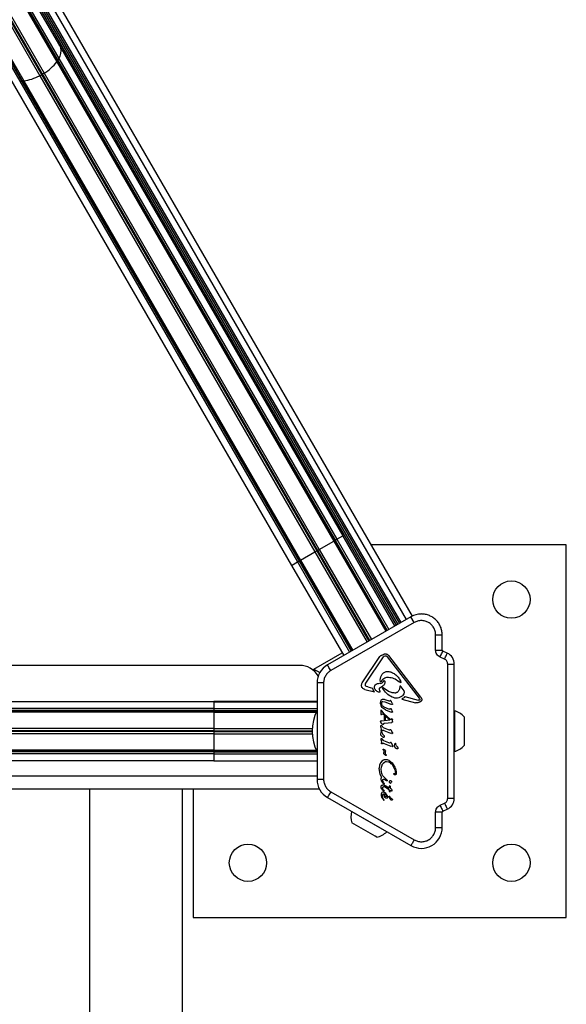
# Model space of a CAD drawing. Units: millimetres. Extents: x -3189 to 3231, y -3879 to 3590.
# Drawn here: x -230 to 20, y 140 to 589 of the extents above; entities that cross this region are included whole.
import ezdxf

# ---------------------------------------------------------------- set-up
doc = ezdxf.new("R2010")
doc.units = ezdxf.units.MM
doc.header["$LTSCALE"] = 1000
doc.layers.add('1 EQUIPMENT', color=7, linetype='Continuous', lineweight=18)

# ---------------------------------------------------------------- blocks, each defined once
blk = doc.blocks.new('EQ 18-1005')
at = {"layer": '1 EQUIPMENT', "color": 7, "linetype": 'Continuous', "lineweight": 25}
for p, q in [((-347.61, 831.05), (-50.74, 316.86)), ((-354.77, 826.92), (-57.91, 312.75)), ((-354.06, 827.33), (-57.2, 313.15)), ((-353.38, 827.72), (-56.52, 313.55)), ((-352.68, 828.13), (-55.82, 313.95)), ((-350.21, 829.55), (-53.35, 315.38)), ((-339.94, 799.67), (-210.85, 576.08)), ((-344.06, 797.29), (-212.64, 569.67)), ((-343.62, 797.54), (-212.42, 570.3)), ((-343.39, 797.68), (-212.26, 570.55)), ((-342.65, 798.1), (-211.65, 571.2)), ((-352.59, 792.37), (-220.38, 563.38)), ((-351.76, 792.84), (-219.62, 563.96)), ((-351.43, 793.04), (-219.28, 564.15)), ((-350.6, 793.51), (-218.39, 564.52)), ((-360.54, 787.78), (-229.54, 560.87)), ((-359.81, 788.2), (-228.67, 561.07)), ((-359.57, 788.34), (-228.37, 561.09)), ((-359.13, 788.59), (-227.72, 560.97)), ((-210.85, 576.08), (-82.34, 353.49)), ((-212.42, 570.3), (-86.02, 351.37)), ((-212.26, 570.55), (-85.79, 351.5)), ((-211.65, 571.2), (-85.05, 351.93)), ((-212.64, 569.67), (-86.46, 351.11)), ((-234.16, 562.62), (-105.65, 340.03)), ((-220.38, 563.38), (-94.99, 346.19)), ((-219.62, 563.96), (-94.16, 346.67)), ((-219.28, 564.15), (-93.83, 346.86)), ((-218.39, 564.52), (-93, 347.34)), ((-229.54, 560.87), (-102.94, 341.6)), ((-228.67, 561.07), (-102.2, 342.02)), ((-228.37, 561.09), (-101.97, 342.16)), ((-227.72, 560.97), (-101.53, 342.41)), ((-93, 347.34), (-86.46, 351.11)), ((-86.46, 351.11), (-86.02, 351.37)), ((-86.46, 351.11), (-62.71, 309.98)), ((-86.02, 351.37), (-85.79, 351.5)), ((-86.02, 351.37), (-62.27, 310.23)), ((-85.79, 351.5), (-85.05, 351.93)), ((-85.79, 351.5), (-62.03, 310.37)), ((-85.05, 351.93), (-82.34, 353.49)), ((-85.05, 351.93), (-61.3, 310.79)), ((-58.59, 312.36), (-82.34, 353.49)), ((-82.34, 353.49), (-82.34, 353.49)), ((-82.34, 353.49), (-58.59, 312.35)), ((-101.53, 342.41), (-94.99, 346.19)), ((-94.99, 346.19), (-94.16, 346.67)), ((-94.99, 346.19), (-71.24, 305.05)), ((-94.16, 346.67), (-93.83, 346.86)), ((-94.16, 346.67), (-70.41, 305.53)), ((-93.83, 346.86), (-93, 347.34)), ((-93.83, 346.86), (-70.08, 305.72)), ((-93, 347.34), (-69.25, 306.2)), ((19.55, 349.46), (-69.56, 349.46)), ((19.55, 179.39), (19.55, 349.46)), ((-105.65, 340.03), (-102.94, 341.6)), ((-102.94, 341.6), (-102.2, 342.02)), ((-102.94, 341.6), (-79.19, 300.46)), ((-102.2, 342.02), (-101.97, 342.16)), ((-102.2, 342.02), (-78.45, 300.89)), ((-101.97, 342.16), (-101.53, 342.41)), ((-101.97, 342.16), (-78.22, 301.02)), ((-101.53, 342.41), (-77.78, 301.27)), ((-105.65, 340.03), (-81.9, 298.89)), ((-105.65, 340.03), (-105.65, 340.03)), ((-105.65, 340.03), (-81.9, 298.9)), ((-51.25, 316.59), (-89.3, 294.63)), ((-49.75, 313.99), (-51.25, 316.59)), ((-49.75, 313.99), (-87.8, 292.03)), ((-39.99, 301.42), (-39.99, 308.36)), ((-36.99, 301.42), (-36.99, 308.36)), ((-34.67, 300.02), (-36.7, 300.97)), ((-95.51, 292.75), (-82.64, 300.18)), ((-73.42, 286.41), (-65.38, 298.41)), ((-71.8, 286.31), (-63.76, 298.3)), ((-63.42, 298.65), (-63.03, 298.82)), ((-47.42, 279.44), (-61.99, 298.36)), ((-46.75, 279.96), (-61.32, 298.88)), ((-35.94, 297.3), (-37.97, 298.25)), ((-102.01, 294.44), (-696.25, 294.44)), ((-95.51, 292.75), (-92.77, 291.16)), ((-95.51, 292.04), (-95.51, 292.75)), ((-34.49, 233.83), (-34.49, 295.03)), ((-31.49, 233.83), (-31.49, 295.03)), ((-65.24, 287.68), (-65.24, 287.78)), ((-65.16, 287.13), (-65.24, 287.68)), ((-61.79, 289.08), (-61.54, 289.07)), ((-94.05, 286.4), (-94.05, 242.46)), ((-91.05, 286.4), (-91.05, 242.46)), ((-72.31, 283.48), (-67.82, 282.3)), ((-72.02, 285.52), (-72.02, 285.59)), ((-70.92, 284.6), (-71.61, 284.86)), ((-70.92, 284.6), (-68.71, 284.02)), ((-68.51, 283.28), (-68.71, 284.02)), ((-67.82, 282.3), (-68.51, 283.28)), ((-65.59, 283.59), (-65.6, 283.64)), ((-65.47, 282.8), (-65.59, 283.59)), ((-65.16, 284.42), (-64.06, 285.12)), ((-64.86, 286.94), (-64.87, 286.94)), ((-63.88, 286.89), (-63.66, 287.35)), ((-63.85, 284.32), (-61.54, 282.68)), ((-63.1, 286.8), (-63.11, 286.78)), ((-56.13, 286.58), (-56.82, 287.11)), ((-56.36, 284.85), (-56.38, 284.33)), ((-56.02, 287.35), (-55.86, 286.78)), ((-55.86, 286.78), (-55.85, 286.73)), ((-54.73, 283.43), (-55.72, 284.72)), ((-54.35, 282.89), (-54.73, 283.43)), ((-65.47, 282.8), (-65.4, 282.47)), ((-65.4, 282.47), (-65.4, 282.43)), ((-65.07, 277.42), (-64.75, 278.64)), ((-63.12, 278.9), (-61.38, 278.19)), ((-60.6, 278.43), (-60.81, 278.18)), ((-55.43, 279.06), (-49.11, 277.41)), ((-54.26, 282.49), (-54.26, 282.54)), ((-54.1, 280.2), (-47.98, 278.59)), ((-47.4, 278.56), (-47.98, 278.59)), ((-47.42, 279.44), (-47.16, 278.92)), ((-47.16, 278.92), (-47.15, 278.84)), ((-46.32, 279.06), (-46.3, 278.86)), ((-141.03, 274.76), (-403.04, 274.76)), ((-141.03, 277.88), (-399.21, 277.88)), ((-94.05, 277.89), (-141.03, 277.89)), ((-141.03, 277.89), (-141.03, 277.88)), ((-141.03, 277.88), (-141.03, 274.76)), ((-141.03, 277.88), (-94.05, 277.88)), ((-141.03, 274.76), (-141.03, 273.91)), ((-141.03, 274.76), (-94.05, 274.76)), ((-65.08, 277.25), (-65.07, 277.42)), ((-64.53, 273.66), (-64.83, 274.01)), ((-64.83, 274.01), (-64.83, 274.01)), ((-64.32, 275.29), (-64.75, 275.98)), ((-64.58, 277.17), (-64.54, 277.59)), ((-64.04, 277.99), (-63.07, 277.8)), ((-63.58, 275.47), (-61.12, 274.42)), ((-63.07, 277.8), (-60.45, 276.74)), ((-62.84, 274.22), (-60.23, 273.17)), ((-61.01, 278.11), (-61.38, 278.19)), ((-60.79, 274.47), (-60.66, 274.64)), ((-59.88, 276.55), (-60.45, 276.74)), ((-60.36, 278.37), (-60.21, 278.13)), ((-60.31, 274.69), (-60.16, 274.47)), ((-59.75, 277.24), (-60.21, 278.13)), ((-59.73, 273.71), (-60.16, 274.47)), ((-59.75, 277.24), (-59.59, 276.92)), ((-59.59, 276.92), (-59.57, 276.78)), ((-48.26, 277.33), (-49.11, 277.41)), ((-141.03, 273.13), (-403.86, 273.13)), ((-141.03, 273.63), (-403.43, 273.63)), ((-141.03, 273.91), (-403.29, 273.91)), ((-141.03, 273.91), (-141.03, 273.63)), ((-141.03, 273.91), (-94.05, 273.91)), ((-141.03, 273.63), (-141.03, 273.13)), ((-141.03, 273.63), (-94.17, 273.63)), ((-141.03, 273.13), (-141.03, 265.58)), ((-141.03, 273.13), (-94.4, 273.13)), ((-64.98, 273.88), (-64.98, 272.27)), ((-64.98, 273.88), (-64.98, 273.88)), ((-64.98, 272.27), (-64.98, 272.27)), ((-64.98, 272.27), (-64.95, 272.11)), ((-64.95, 272.11), (-64.95, 272.11)), ((-64.88, 272.02), (-64.77, 271.97)), ((-64.71, 271.98), (-64.6, 272.02)), ((-64.61, 269.17), (-60.92, 269.59)), ((-64.6, 272.02), (-64.02, 272.33)), ((-63.45, 272.4), (-64.53, 273.66)), ((-64.02, 272.33), (-61.26, 269.83)), ((-63.45, 272.4), (-60.75, 269.91)), ((-63.32, 269.61), (-63.32, 271.4)), ((-63.32, 271.4), (-62.85, 271.01)), ((-63.32, 269.61), (-62.85, 269.63)), ((-62.85, 269.63), (-62.85, 271.01)), ((-61.26, 269.83), (-60.75, 269.91)), ((-60.38, 269.71), (-60.92, 269.59)), ((-60.21, 269.79), (-60.38, 269.71)), ((-59.82, 273.05), (-60.23, 273.17)), ((-60.06, 269.96), (-60.21, 269.79)), ((-59.73, 273.71), (-59.59, 273.42)), ((-59.7, 269.87), (-59.66, 269.68)), ((-59.66, 268.85), (-59.66, 269.68)), ((-59.57, 273.29), (-59.6, 273.13)), ((-59.59, 273.42), (-59.57, 273.29)), ((-31.4, 273.73), (-31.4, 259.26)), ((-26.95, 270.93), (-26.95, 260.82)), ((-141.03, 265.58), (-405.44, 265.58)), ((-141.03, 265.58), (-141.03, 264.62)), ((-141.03, 265.58), (-96.18, 265.58)), ((-65.07, 268.72), (-65.07, 268.76)), ((-65.03, 266.79), (-65.03, 266.81)), ((-64.98, 266.23), (-65.03, 266.79)), ((-64.98, 266.23), (-64.86, 265.02)), ((-64.37, 267.7), (-64.86, 268.21)), ((-64.83, 264.8), (-64.86, 265.02)), ((-64.82, 269.11), (-64.61, 269.17)), ((-64.1, 266.32), (-64.42, 266.8)), ((-61.54, 265.05), (-63.73, 266.01)), ((-63.35, 268.08), (-59.99, 268.45)), ((-61.04, 264.91), (-61.54, 265.05)), ((-60.86, 264.99), (-60.66, 265.24)), ((-60.42, 265.19), (-60.26, 264.94)), ((-59.71, 263.89), (-60.26, 264.94)), ((-59.84, 268.48), (-59.99, 268.45)), ((-59.75, 268.51), (-59.84, 268.48)), ((-59.84, 268.48), (-59.84, 268.48)), ((-59.69, 268.56), (-59.69, 268.56)), ((-59.66, 268.79), (-59.67, 268.64)), ((-59.66, 268.85), (-59.66, 268.79)), ((-141.03, 263.28), (-405.44, 263.28)), ((-141.03, 264.62), (-405.32, 264.62)), ((-141.03, 264.24), (-405.32, 264.24)), ((-141.03, 264.62), (-141.03, 264.24)), ((-141.03, 264.62), (-96.21, 264.62)), ((-141.03, 264.24), (-141.03, 263.28)), ((-141.03, 264.24), (-96.21, 264.24)), ((-141.03, 263.28), (-141.03, 255.72)), ((-141.03, 263.28), (-96.18, 263.28)), ((-64.99, 262.9), (-64.97, 263.06)), ((-64.97, 263.06), (-64.8, 264.01)), ((-64.88, 260.82), (-64.88, 260.84)), ((-64.83, 260.26), (-64.88, 260.82)), ((-64.39, 262), (-64.85, 262.52)), ((-64.8, 264.01), (-64.74, 264.3)), ((-64.58, 264.67), (-64.29, 264.88)), ((-64.57, 264.28), (-64.52, 264.18)), ((-64.52, 264.18), (-64.49, 264.05)), ((-64.37, 263.65), (-64.49, 264.05)), ((-63.94, 260.35), (-64.26, 260.83)), ((-63.53, 264.78), (-60.5, 263.55)), ((-63.43, 261.95), (-63.43, 261.9)), ((-59.94, 263.36), (-60.5, 263.55)), ((-59.62, 263.59), (-59.62, 263.55)), ((-26.95, 260.82), (-26.95, 257.93)), ((-64.83, 260.26), (-64.71, 259.05)), ((-64.68, 258.83), (-64.71, 259.05)), ((-64.42, 258.7), (-64.13, 258.91)), ((-63.85, 255.96), (-63.89, 256.1)), ((-63.89, 256.1), (-63.89, 256.1)), ((-63.79, 255.83), (-63.85, 255.96)), ((-61.39, 259.08), (-63.57, 260.04)), ((-63.38, 258.81), (-60.35, 257.58)), ((-60.88, 258.94), (-61.39, 259.08)), ((-60.51, 259.28), (-60.7, 259.02)), ((-59.78, 257.39), (-60.35, 257.58)), ((-60.1, 258.97), (-60.26, 259.22)), ((-59.55, 257.92), (-60.1, 258.97)), ((-59.46, 257.58), (-59.47, 257.62)), ((-58.75, 257.61), (-58.73, 257.76)), ((-58.73, 257.76), (-58.5, 259)), ((-58.16, 256.71), (-58.61, 257.22)), ((-58.33, 258.98), (-58.29, 258.88)), ((-58.29, 258.88), (-58.25, 258.75)), ((-58.14, 258.35), (-58.25, 258.75)), ((-57.19, 256.65), (-57.19, 256.61)), ((-31.4, 259.26), (-31.4, 255.12)), ((-141.03, 255.72), (-403.86, 255.72)), ((-141.03, 255.22), (-403.43, 255.22)), ((-141.03, 254.95), (-403.29, 254.95)), ((-141.03, 254.1), (-403.04, 254.1)), ((-141.03, 255.72), (-141.03, 255.22)), ((-141.03, 255.72), (-94.4, 255.72)), ((-141.03, 255.22), (-141.03, 254.95)), ((-141.03, 255.22), (-94.17, 255.22)), ((-141.03, 254.95), (-141.03, 254.1)), ((-141.03, 254.95), (-94.05, 254.95)), ((-141.03, 254.1), (-141.03, 250.97)), ((-141.03, 254.1), (-94.05, 254.1)), ((-63.79, 255.83), (-63.68, 255.66)), ((-63.67, 254.35), (-63.66, 254.43)), ((-63.66, 254.43), (-63.61, 254.69)), ((-63.57, 255.12), (-63.61, 254.69)), ((-63.1, 253.66), (-63.59, 254.11)), ((-63.58, 255.33), (-63.57, 255.12)), ((-62.68, 253.39), (-63.1, 253.66)), ((-62.83, 254.55), (-62.77, 255.23)), ((-62.83, 254.38), (-62.83, 254.55)), ((-62.83, 254.37), (-62.83, 254.38)), ((-62.76, 255.31), (-62.77, 255.23)), ((-62.61, 253.71), (-62.54, 253.58)), ((-141.03, 250.97), (-399.21, 250.97)), ((-141.03, 250.97), (-94.05, 250.97)), ((-141.03, 250.97), (-94.05, 250.97)), ((-141.03, 250.97), (-141.03, 250.97)), ((-65.51, 248.87), (-65.66, 247.69)), ((-65.66, 247.69), (-65.66, 247.59)), ((-65.21, 244.73), (-65.66, 247.59)), ((-65.1, 249.93), (-65.51, 248.87)), ((-64.48, 250.73), (-65.1, 249.93)), ((-64.78, 247.17), (-64.68, 247.97)), ((-64.77, 246.95), (-64.78, 247.17)), ((-64.68, 247.97), (-64.41, 248.95)), ((-63.68, 251.23), (-64.48, 250.73)), ((-63.94, 249.79), (-63.26, 250.37)), ((-62.34, 250.59), (-61.54, 250.42)), ((-61.18, 251), (-59.85, 249.93)), ((-59.85, 249.93), (-58.83, 248.44)), ((-94.05, 243.92), (-704.23, 243.92)), ((-64.46, 243.32), (-65.21, 244.73)), ((-64.87, 242.62), (-64.87, 242.64)), ((-64.46, 245.05), (-64.77, 246.95)), ((-62.3, 242.31), (-63.79, 243.75)), ((-58.98, 244.81), (-59.03, 244.97)), ((-58.25, 245.44), (-58.24, 245.34)), ((-57.95, 245.24), (-57.95, 245.2)), ((-64.86, 239.07), (-64.84, 239.29)), ((-64.11, 237.54), (-64.75, 238.59)), ((-63.79, 240.63), (-64.63, 241.79)), ((-64.14, 241.95), (-64.1, 242.18)), ((-64.11, 241.76), (-64.14, 241.95)), ((-64.13, 238.39), (-64.13, 238.43)), ((-64.06, 238.06), (-64.13, 238.39)), ((-63.96, 241.35), (-64.11, 241.76)), ((-63.7, 237.46), (-64.06, 238.06)), ((-63.67, 240.88), (-63.96, 241.35)), ((-63.63, 240.45), (-63.79, 240.63)), ((-63.67, 240.88), (-63.48, 240.63)), ((-63.39, 240.5), (-63.48, 240.63)), ((-63.48, 240.63), (-63.48, 240.63)), ((-63.33, 239.82), (-62.75, 239.52)), ((-63.28, 239.14), (-62.86, 238.94)), ((-63.13, 242.44), (-62.41, 241.87)), ((-62.86, 238.94), (-61.18, 237.84)), ((-62.75, 239.52), (-61.18, 238.56)), ((-62.26, 241.74), (-62.41, 241.87)), ((-62.3, 242.31), (-62.09, 242.13)), ((-62, 241.9), (-62.01, 241.8)), ((-62, 241.94), (-62, 241.9)), ((-61.13, 239.26), (-61.18, 238.66)), ((-61.18, 238.66), (-61.18, 238.56)), ((-61.08, 239.4), (-61.13, 239.26)), ((-61.08, 239.41), (-61.06, 239.42)), ((-61.07, 239.41), (-61.08, 239.4)), ((-60.7, 240.63), (-60.92, 240.89)), ((-60.63, 238.28), (-60.51, 238.87)), ((-60.23, 238.06), (-60.63, 238.28)), ((-60.48, 240.85), (-60.54, 240.67)), ((-60.07, 237.94), (-60.23, 238.06)), ((-60.1, 241.53), (-60.09, 241.42)), ((-92.89, 237.92), (-705.41, 237.92)), ((-197.75, 237.92), (-197.75, 40.3)), ((-155.34, 40.3), (-155.34, 237.92)), ((-150.52, 237.92), (-150.52, 179.39)), ((-89.3, 234.23), (-51.25, 212.26)), ((-87.8, 236.83), (-49.75, 214.86)), ((-64.82, 235.77), (-64.87, 235.34)), ((-64.87, 235.34), (-64.87, 235.31)), ((-64.87, 235.31), (-64.86, 235.05)), ((-64.86, 235.05), (-64.64, 234.4)), ((-64.67, 236.12), (-64.82, 235.77)), ((-64.44, 236.4), (-64.67, 236.12)), ((-64.64, 234.4), (-63.81, 233.07)), ((-64.15, 236.57), (-64.44, 236.4)), ((-63.82, 236.63), (-64.15, 236.57)), ((-63.78, 237.16), (-64.11, 237.54)), ((-63.7, 233.38), (-63.9, 233.76)), ((-63.58, 237.01), (-63.78, 237.16)), ((-63.7, 237.46), (-63.46, 237.12)), ((-63.23, 234.66), (-63.52, 235.92)), ((-63.3, 235.92), (-62.74, 235.59)), ((-62.74, 236.04), (-63.27, 236.46)), ((-63, 234.21), (-63.23, 234.66)), ((-62.69, 233.92), (-63, 234.21)), ((-62.28, 235.46), (-62.74, 236.04)), ((-62.74, 235.59), (-62.51, 235.34)), ((-62.51, 235.34), (-62.35, 235.06)), ((-62.35, 235.06), (-62.3, 234.76)), ((-62.28, 235.46), (-61.97, 234.84)), ((-61.85, 234.31), (-61.85, 234.29)), ((-60.96, 236.85), (-61.18, 237.84)), ((-61.15, 234.5), (-61.18, 234.7)), ((-60.65, 233.36), (-61.15, 234.5)), ((-60.98, 234.75), (-60.91, 234.64)), ((-60.96, 236.85), (-60.78, 236.58)), ((-60.75, 234.26), (-60.91, 234.64)), ((-60.71, 237.53), (-60.36, 237.35)), ((-60.66, 236.67), (-60.71, 237.53)), ((-60.66, 236.67), (-60.66, 236.67)), ((-60.36, 237.35), (-60.07, 237.27)), ((-59.95, 237.77), (-60.07, 237.94)), ((-60.07, 237.27), (-59.89, 237.26)), ((-59.86, 237.6), (-59.95, 237.77)), ((-59.8, 237.44), (-59.86, 237.6)), ((-59.81, 237.28), (-59.81, 237.28)), ((-59.78, 237.33), (-59.8, 237.44)), ((-59.8, 237.44), (-59.8, 237.44)), ((-59.78, 237.33), (-59.78, 237.33)), ((-63.81, 233.07), (-63.72, 232.96)), ((-63.47, 232.96), (-63.7, 233.38)), ((-63.62, 232.9), (-63.62, 232.9)), ((-63.54, 232.89), (-63.49, 232.9)), ((-63.54, 232.89), (-63.54, 232.89)), ((-63.47, 232.94), (-63.47, 232.96)), ((-37.97, 230.61), (-35.94, 231.56)), ((-78.31, 227.89), (-78.32, 227.85)), ((-63.29, 219.17), (-78.32, 227.85)), ((-39.99, 220.49), (-39.99, 227.44)), ((-36.99, 220.49), (-36.99, 227.44)), ((-36.7, 227.89), (-34.67, 228.84)), ((-67.61, 216.53), (-78.12, 222.6)), ((-66.85, 216.1), (-67.61, 216.53)), ((-62.21, 218.54), (-63.29, 219.17)), ((-62.21, 218.54), (-62.18, 218.57)), ((-150.52, 179.39), (19.55, 179.39))]:
    blk.add_line(p, q, dxfattribs=at)
at = {"layer": '1 EQUIPMENT', "color": 7, "linetype": 'Continuous', "lineweight": 25, "flags": 128}
for points in [[(-64.85, 274.02), (-64.84, 274.01), (-64.83, 274.01)], [(-31.4, 273.73), (-31.47, 273.76), (-31.49, 273.77)], [(-59.68, 268.57), (-59.69, 268.57), (-59.69, 268.56)], [(-31.49, 255.08), (-31.47, 255.09), (-31.4, 255.12)]]:
    blk.add_lwpolyline(points, dxfattribs=at)
at = {"layer": '1 EQUIPMENT', "color": 7, "linetype": 'Continuous', "lineweight": 25}
for centre in [(-5.46, 324.45), (-125.51, 204.4), (-5.46, 204.4)]:
    blk.add_circle(centre, 8.5, dxfattribs=at)
for centre, radius, start, end in [((-216.62, 574.52), 5.98, 326.3047, 15.1182), ((-211.73, 576.84), 0.388, 20.4092, 39.5908), ((-213.31, 570.26), 0.893, 318.7145, 2.1722), ((-212.1, 570.27), 0.325, 118.8112, 174.8928), ((-213.44, 572.28), 2.1, 304.5482, 328.9247), ((-229.96, 583.22), 21.99, 301.7321, 321.9552), ((-230.8, 582.74), 21.99, 278.0448, 298.2679), ((-221.61, 565.78), 2.7, 297.0723, 317.625), ((-219.14, 563.53), 0.642, 102.5025, 137.4975), ((-219.86, 566.79), 2.7, 282.375, 302.9277), ((-229.57, 562.97), 2.1, 271.0753, 295.4518), ((-228.51, 560.8), 0.325, 65.1072, 121.1888), ((-227.89, 561.85), 0.893, 237.8278, 281.2855), ((-46.5, 308.36), 9.5, 90, 120), ((-36.49, 301.42), 0.5, 180, 245), ((-36.99, 295.03), 5.5, 0, 65), ((-102.01, 284.44), 10, 31.3898, 90), ((-84.54, 286.4), 9.5, 120, 180), ((-64.72, 273.88), 0.264, 158.6099, 180.2867), ((-64.86, 273.89), 0.132, 120.0335, 141.0371), ((-64.88, 273.96), 0.0635, 82.571, 104.8771), ((-74.42, 264.43), 21.79, 154.249, 205.751), ((-64.45, 272.27), 0.525, 180.0307, 197.7818), ((-64.69, 272.33), 0.368, 238.3835, 257.8685), ((-64.74, 272.09), 0.117, 263.4287, 284.3918), ((-60.2, 269.68), 0.544, 359.9927, 21.1883), ((-34.16, 264.43), 9.7, 42.0585, 73.4712), ((-64.69, 268.74), 0.39, 111.6047, 133.2278), ((-59.93, 268.86), 0.395, 282.3122, 297.088), ((-65.07, 263.99), 0.577, 19.3824, 29.5801), ((-59.84, 263.72), 0.372, 262.1113, 282.8709), ((-59.83, 263.55), 0.216, 325.741, 344.848), ((-59.83, 263.55), 0.216, 349.4882, 9.0945), ((-62.77, 256.29), 1.14, 189.4513, 196.6985), ((-58.83, 258.69), 0.577, 19.3822, 29.5803), ((-34.16, 264.43), 9.7, 286.5288, 317.9415), ((-63.49, 253.19), 1.03, 22.7205, 30.8049), ((-84.54, 242.46), 9.5, 180, 240), ((-60.92, 239.31), 0.178, 83.6946, 101.4774), ((-60.92, 239.35), 0.143, 61.1088, 83.609), ((-36.99, 233.83), 5.5, 295, 0), ((-63.53, 233.13), 0.251, 229.0598, 249.7446), ((-63.56, 233.02), 0.134, 276.7837, 298.851), ((-68.88, 225.59), 9.71, 166.5323, 197.9373), ((-36.49, 227.44), 0.5, 115, 180), ((-46.5, 220.49), 9.5, 240, 360), ((-68.88, 225.59), 9.71, 282.0627, 313.4677)]:
    blk.add_arc(centre, radius, start, end, dxfattribs=at)
for points, knots in [([(-39.99, 308.36), (-40.04, 308.92), (-40.12, 310.06), (-40.8, 311.65), (-41.85, 313.02), (-43.21, 314.06), (-44.78, 314.71), (-46.49, 314.94), (-48.22, 314.73), (-49.24, 314.24), (-49.75, 313.99)], [0, 0, 0, 0, 0.122834, 0.25, 0.377166, 0.5, 0.622834, 0.75, 0.877166, 1, 1, 1, 1]), ([(-37.97, 298.25), (-38.26, 298.41), (-38.83, 298.73), (-39.48, 299.51), (-39.91, 300.43), (-39.97, 301.09), (-39.99, 301.42)], [0, 0, 0, 0, 0.244907, 0.5, 0.755093, 1, 1, 1, 1]), ([(-34.49, 295.03), (-34.51, 295.27), (-34.55, 295.74), (-34.86, 296.39), (-35.32, 296.94), (-35.73, 297.18), (-35.94, 297.3)], [0, 0, 0, 0, 0.250001, 0.500001, 0.750001, 1, 1, 1, 1]), ([(-87.8, 292.03), (-88.26, 291.71), (-89.2, 291.07), (-90.24, 289.68), (-90.92, 288.09), (-91.01, 286.95), (-91.05, 286.4)], [0, 0, 0, 0, 0.245668, 0.5, 0.754332, 1, 1, 1, 1]), ([(-65.51, 286.25), (-65.36, 286.24), (-65.05, 286.23), (-64.61, 286.36), (-64.2, 286.57), (-63.99, 286.78), (-63.88, 286.89)], [0, 0, 0, 0, 0.251993, 0.502586, 0.752016, 1, 1, 1, 1]), ([(-64.77, 287.02), (-64.77, 287.01), (-64.78, 286.99), (-64.81, 286.97), (-64.83, 286.95), (-64.85, 286.94), (-64.87, 286.94)], [0, 0, 0, 0, 0.254566, 0.508143, 0.753592, 1, 1, 1, 1]), ([(-61.54, 282.68), (-61, 282.47), (-59.92, 282.04), (-58.76, 281.98), (-58.17, 281.95)], [0, 0, 0, 0, 0.498041, 1, 1, 1, 1]), ([(-64.96, 273.98), (-64.97, 273.96), (-64.98, 273.93), (-64.98, 273.89), (-64.98, 273.88)], [0, 0, 0, 0, 0.506994, 1, 1, 1, 1]), ([(-64.83, 274.01), (-64.84, 274.01), (-64.85, 274.02), (-64.86, 274.02), (-64.88, 274.03), (-64.89, 274.02), (-64.89, 274.02)], [0, 0, 0, 0, 0.262029, 0.504996, 0.745338, 1, 1, 1, 1]), ([(-60.66, 265.24), (-60.64, 265.25), (-60.6, 265.26), (-60.53, 265.26), (-60.47, 265.23), (-60.43, 265.2), (-60.42, 265.19)], [0, 0, 0, 0, 0.25079, 0.500068, 0.750798, 1, 1, 1, 1]), ([(-62.54, 253.58), (-62.53, 253.57), (-62.52, 253.53), (-62.52, 253.5), (-62.52, 253.48)], [0, 0, 0, 0, 0.501814, 1, 1, 1, 1]), ([(-59.85, 249.19), (-60.08, 249.46), (-60.55, 250), (-61.21, 250.28), (-61.54, 250.42)], [0, 0, 0, 0, 0.49914, 1, 1, 1, 1]), ([(-91.05, 242.46), (-91.01, 241.9), (-90.92, 240.77), (-90.23, 239.18), (-89.2, 237.79), (-88.26, 237.14), (-87.8, 236.83)], [0, 0, 0, 0, 0.2456682, 0.5, 0.7543318, 1, 1, 1, 1]), ([(-60.91, 239.49), (-60.92, 239.49), (-60.96, 239.49), (-61.01, 239.47), (-61.05, 239.45), (-61.07, 239.42), (-61.08, 239.4)], [0, 0, 0, 0, 0.253682, 0.509791, 0.749993, 1, 1, 1, 1]), ([(-60.78, 236.58), (-60.78, 236.58), (-60.76, 236.57), (-60.74, 236.57), (-60.72, 236.58), (-60.7, 236.59), (-60.68, 236.6), (-60.67, 236.62), (-60.66, 236.64), (-60.66, 236.66), (-60.66, 236.67)], [0, 0, 0, 0, 0.128839, 0.25021, 0.372289, 0.503114, 0.63001, 0.749519, 0.870099, 1, 1, 1, 1]), ([(-59.81, 237.28), (-59.81, 237.28), (-59.8, 237.29), (-59.79, 237.3), (-59.78, 237.32), (-59.78, 237.33), (-59.78, 237.33)], [0, 0, 0, 0, 0.260799, 0.5, 0.739201, 1, 1, 1, 1]), ([(-35.94, 231.56), (-35.73, 231.68), (-35.32, 231.91), (-34.86, 232.47), (-34.55, 233.12), (-34.51, 233.59), (-34.49, 233.83)], [0, 0, 0, 0, 0.250001, 0.500002, 0.750001, 1, 1, 1, 1]), ([(-63.72, 232.96), (-63.7, 232.95), (-63.67, 232.92), (-63.64, 232.91), (-63.62, 232.9)], [0, 0, 0, 0, 0.499446, 1, 1, 1, 1]), ([(-39.99, 227.44), (-39.97, 227.76), (-39.91, 228.42), (-39.48, 229.34), (-38.83, 230.12), (-38.26, 230.45), (-37.97, 230.61)], [0, 0, 0, 0, 0.244906, 0.5, 0.755094, 1, 1, 1, 1]), ([(-49.75, 214.86), (-49.24, 214.62), (-48.22, 214.13), (-46.49, 213.92), (-44.78, 214.14), (-43.21, 214.8), (-41.85, 215.84), (-40.8, 217.2), (-40.12, 218.8), (-40.04, 219.94), (-39.99, 220.49)], [0, 0, 0, 0, 0.122834, 0.25, 0.377167, 0.500001, 0.622834, 0.75, 0.877166, 1, 1, 1, 1])]:
    blk.add_open_spline(points, degree=3, knots=knots, dxfattribs=at)
for points in [[(-36.99, 308.36), (-37.03, 308.98), (-37.1, 310.23), (-37.66, 312.02), (-38.54, 313.68), (-39.73, 315.13), (-41.18, 316.32), (-42.84, 317.19), (-44.63, 317.76), (-45.87, 317.83), (-46.5, 317.87)], [(-39.99, 308.36), (-39.6, 308.36), (-38.81, 308.36), (-37.82, 308.36), (-37.13, 308.36), (-37.04, 308.36), (-36.99, 308.36)], [(-39.99, 301.42), (-39.6, 301.42), (-38.81, 301.42), (-37.82, 301.42), (-37.13, 301.42), (-37.04, 301.42), (-36.99, 301.42)], [(-37.97, 298.25), (-37.81, 298.6), (-37.47, 299.31), (-37.05, 300.21), (-36.76, 300.84), (-36.72, 300.92), (-36.7, 300.97)], [(-65.38, 298.41), (-65.29, 298.52), (-65.12, 298.75), (-64.78, 299.01), (-64.39, 299.21), (-64.11, 299.27), (-63.97, 299.3)], [(-63.97, 299.3), (-63.86, 299.37), (-63.66, 299.51), (-63.3, 299.64), (-62.93, 299.69), (-62.55, 299.67), (-62.19, 299.57), (-61.85, 299.4), (-61.55, 299.17), (-61.4, 298.98), (-61.32, 298.88)], [(-63.76, 298.3), (-63.71, 298.37), (-63.62, 298.5), (-63.49, 298.6), (-63.42, 298.65)], [(-63.03, 298.82), (-62.93, 298.83), (-62.74, 298.86), (-62.56, 298.79), (-62.47, 298.75)], [(-62.47, 298.75), (-62.38, 298.7), (-62.19, 298.6), (-62.06, 298.44), (-61.99, 298.36)], [(-35.94, 297.3), (-35.77, 297.65), (-35.44, 298.36), (-35.02, 299.26), (-34.72, 299.89), (-34.69, 299.97), (-34.67, 300.02)], [(-87.8, 292.03), (-87.99, 292.37), (-88.39, 293.05), (-88.88, 293.91), (-89.23, 294.51), (-89.27, 294.59), (-89.3, 294.63)], [(-34.49, 295.03), (-34.1, 295.03), (-33.31, 295.03), (-32.32, 295.03), (-31.63, 295.03), (-31.54, 295.03), (-31.49, 295.03)], [(-65.24, 287.78), (-65.2, 288.27), (-65.12, 289.25), (-64.58, 290.07), (-64.3, 290.48)], [(-64.77, 287.02), (-64.63, 287.31), (-64.35, 287.9), (-63.63, 288.56), (-62.76, 289), (-62.11, 289.05), (-61.79, 289.08)], [(-64.3, 290.48), (-64.14, 290.66), (-63.82, 291.01), (-63.2, 291.37), (-62.52, 291.61), (-62.05, 291.64), (-61.81, 291.65)], [(-63.66, 287.35), (-63.65, 287.36), (-63.64, 287.38), (-63.62, 287.41), (-63.59, 287.44), (-63.55, 287.46), (-63.51, 287.47), (-63.47, 287.47), (-63.43, 287.46), (-63.41, 287.45), (-63.4, 287.44)], [(-63.4, 287.44), (-63.37, 287.42), (-63.3, 287.38), (-63.26, 287.32), (-63.24, 287.29)], [(-61.81, 291.65), (-61.22, 291.57), (-60.04, 291.41), (-59.05, 290.75), (-58.56, 290.42)], [(-61.54, 289.07), (-60.66, 288.95), (-58.92, 288.71), (-57.52, 287.65), (-56.82, 287.11)], [(-58.56, 290.42), (-58.04, 289.99), (-56.99, 289.13), (-56.34, 287.94), (-56.02, 287.35)], [(-91.05, 286.4), (-91.44, 286.4), (-92.23, 286.4), (-93.22, 286.4), (-93.91, 286.4), (-94, 286.4), (-94.05, 286.4)], [(-73.79, 285.3), (-73.78, 285.5), (-73.74, 285.9), (-73.53, 286.24), (-73.42, 286.41)], [(-72.31, 283.48), (-72.51, 283.54), (-72.92, 283.67), (-73.4, 284.1), (-73.73, 284.66), (-73.77, 285.09), (-73.79, 285.3)], [(-72.02, 285.59), (-72.01, 285.72), (-71.99, 285.98), (-71.86, 286.2), (-71.8, 286.31)], [(-71.61, 284.86), (-71.66, 284.9), (-71.77, 284.97), (-71.9, 285.13), (-71.99, 285.32), (-72.01, 285.45), (-72.02, 285.52)], [(-67.78, 284), (-67.81, 284.14), (-67.87, 284.42), (-67.83, 284.84), (-67.72, 285.25), (-67.57, 285.49), (-67.49, 285.61)], [(-65.65, 282.18), (-65.89, 282.23), (-66.38, 282.34), (-67, 282.75), (-67.51, 283.31), (-67.69, 283.77), (-67.78, 284)], [(-67.49, 285.61), (-67.19, 285.8), (-66.59, 286.19), (-65.87, 286.23), (-65.51, 286.25)], [(-65.6, 283.64), (-65.59, 283.72), (-65.58, 283.88), (-65.49, 284.09), (-65.35, 284.29), (-65.22, 284.38), (-65.16, 284.42)], [(-64.87, 286.94), (-64.9, 286.94), (-64.96, 286.94), (-65.05, 286.98), (-65.12, 287.04), (-65.15, 287.1), (-65.16, 287.13)], [(-64.15, 284.16), (-64.14, 284.18), (-64.14, 284.21), (-64.12, 284.26), (-64.09, 284.3), (-64.05, 284.33), (-64, 284.35), (-63.95, 284.35), (-63.9, 284.34), (-63.87, 284.32), (-63.85, 284.32)], [(-59.82, 279.96), (-60.72, 280.48), (-62.52, 281.51), (-63.6, 283.28), (-64.15, 284.16)], [(-63.11, 286.78), (-63.11, 286.61), (-63.13, 286.27), (-63.33, 285.8), (-63.63, 285.39), (-63.92, 285.21), (-64.06, 285.12)], [(-63.24, 287.29), (-63.2, 287.21), (-63.12, 287.06), (-63.11, 286.88), (-63.1, 286.8)], [(-56.38, 284.33), (-56.4, 284.15), (-56.42, 283.78), (-56.6, 283.24), (-56.86, 282.75), (-57.11, 282.47), (-57.24, 282.33)], [(-56.06, 285.01), (-56.08, 285.01), (-56.11, 285.03), (-56.16, 285.03), (-56.21, 285.03), (-56.25, 285.01), (-56.29, 284.98), (-56.33, 284.94), (-56.35, 284.9), (-56.35, 284.86), (-56.36, 284.85)], [(-55.85, 286.73), (-55.85, 286.71), (-55.85, 286.68), (-55.87, 286.63), (-55.9, 286.59), (-55.94, 286.56), (-55.99, 286.55), (-56.04, 286.54), (-56.09, 286.55), (-56.12, 286.57), (-56.13, 286.58)], [(-55.72, 284.72), (-55.77, 284.78), (-55.87, 284.89), (-56, 284.97), (-56.06, 285.01)], [(-65.4, 282.43), (-65.4, 282.39), (-65.41, 282.33), (-65.47, 282.25), (-65.55, 282.19), (-65.62, 282.18), (-65.65, 282.18)], [(-64.75, 278.64), (-64.73, 278.68), (-64.69, 278.76), (-64.6, 278.85), (-64.49, 278.93), (-64.4, 278.95), (-64.36, 278.97)], [(-64.36, 278.97), (-64.15, 279.01), (-63.73, 279.09), (-63.32, 278.96), (-63.12, 278.9)], [(-60.36, 278.37), (-60.38, 278.39), (-60.41, 278.42), (-60.47, 278.44), (-60.54, 278.45), (-60.58, 278.43), (-60.6, 278.43)], [(-55.1, 280.61), (-55.44, 280.35), (-56.11, 279.82), (-57.35, 279.48), (-58.64, 279.47), (-59.43, 279.8), (-59.82, 279.96)], [(-57.24, 282.33), (-57.3, 282.28), (-57.43, 282.16), (-57.66, 282.04), (-57.91, 281.96), (-58.09, 281.95), (-58.17, 281.95)], [(-54.1, 280.2), (-54.29, 279.97), (-54.66, 279.51), (-55.17, 279.21), (-55.43, 279.06)], [(-54.26, 282.49), (-54.32, 282.14), (-54.44, 281.44), (-54.88, 280.89), (-55.1, 280.61)], [(-54.26, 282.54), (-54.26, 282.6), (-54.27, 282.73), (-54.33, 282.84), (-54.35, 282.89)], [(-47.15, 278.84), (-47.15, 278.81), (-47.16, 278.74), (-47.22, 278.65), (-47.3, 278.58), (-47.36, 278.57), (-47.4, 278.56)], [(-46.75, 279.96), (-46.65, 279.82), (-46.45, 279.55), (-46.36, 279.22), (-46.32, 279.06)], [(-46.3, 278.86), (-46.31, 278.74), (-46.33, 278.52), (-46.44, 278.32), (-46.49, 278.22)], [(-64.75, 275.98), (-64.84, 276.18), (-65.03, 276.58), (-65.06, 277.02), (-65.08, 277.25)], [(-64.89, 274.02), (-64.91, 274.02), (-64.93, 274.01), (-64.95, 273.99), (-64.96, 273.98)], [(-64.36, 276.25), (-64.42, 276.4), (-64.55, 276.69), (-64.57, 277.01), (-64.58, 277.17)], [(-64.54, 277.59), (-64.52, 277.65), (-64.48, 277.76), (-64.37, 277.89), (-64.21, 277.98), (-64.1, 277.99), (-64.04, 277.99)], [(-63.58, 275.47), (-63.74, 275.57), (-64.06, 275.76), (-64.26, 276.09), (-64.36, 276.25)], [(-62.84, 274.22), (-63.13, 274.34), (-63.71, 274.57), (-64.12, 275.05), (-64.32, 275.29)], [(-60.79, 274.47), (-60.81, 274.45), (-60.86, 274.42), (-60.95, 274.39), (-61.04, 274.39), (-61.09, 274.41), (-61.12, 274.42)], [(-60.81, 278.18), (-60.82, 278.17), (-60.85, 278.14), (-60.9, 278.12), (-60.96, 278.11), (-60.99, 278.11), (-61.01, 278.11)], [(-60.66, 274.64), (-60.64, 274.66), (-60.61, 274.71), (-60.57, 274.74), (-60.55, 274.75)], [(-60.55, 274.75), (-60.53, 274.76), (-60.48, 274.77), (-60.42, 274.76), (-60.36, 274.74), (-60.33, 274.71), (-60.31, 274.69)], [(-59.6, 276.62), (-59.62, 276.6), (-59.66, 276.56), (-59.73, 276.54), (-59.81, 276.53), (-59.86, 276.54), (-59.88, 276.55)], [(-59.57, 276.78), (-59.57, 276.75), (-59.57, 276.7), (-59.59, 276.64), (-59.6, 276.62)], [(-47.54, 277.69), (-47.65, 277.6), (-47.85, 277.41), (-48.12, 277.36), (-48.26, 277.33)], [(-46.49, 278.22), (-46.56, 278.14), (-46.69, 277.98), (-46.95, 277.81), (-47.24, 277.7), (-47.44, 277.69), (-47.54, 277.69)], [(-64.95, 272.11), (-64.95, 272.09), (-64.93, 272.06), (-64.9, 272.03), (-64.88, 272.02)], [(-64.77, 271.97), (-64.76, 271.97), (-64.74, 271.97), (-64.72, 271.97), (-64.71, 271.98)], [(-59.95, 270.05), (-59.96, 270.04), (-59.99, 270.04), (-60.02, 270.02), (-60.04, 269.99), (-60.06, 269.97), (-60.06, 269.96)], [(-59.95, 270.05), (-59.92, 270.04), (-59.87, 270.04), (-59.82, 270.01), (-59.79, 269.99)], [(-59.6, 273.13), (-59.61, 273.12), (-59.64, 273.08), (-59.7, 273.05), (-59.76, 273.04), (-59.8, 273.04), (-59.82, 273.05)], [(-59.79, 269.99), (-59.77, 269.98), (-59.73, 269.94), (-59.71, 269.9), (-59.7, 269.87)], [(-65.07, 268.76), (-65.07, 268.79), (-65.07, 268.84), (-65.05, 268.91), (-65.01, 268.97), (-64.98, 269), (-64.96, 269.02)], [(-64.86, 268.21), (-64.91, 268.29), (-65.02, 268.44), (-65.05, 268.62), (-65.07, 268.72)], [(-65.03, 266.81), (-65.03, 266.83), (-65.03, 266.86), (-65.01, 266.9), (-64.99, 266.94), (-64.96, 266.96), (-64.95, 266.97)], [(-64.96, 269.02), (-64.94, 269.04), (-64.9, 269.08), (-64.84, 269.1), (-64.82, 269.11)], [(-64.95, 266.97), (-64.94, 266.98), (-64.91, 266.99), (-64.86, 267), (-64.81, 267.01), (-64.77, 267), (-64.76, 266.99)], [(-64.76, 266.99), (-64.69, 266.98), (-64.56, 266.94), (-64.47, 266.85), (-64.42, 266.8)], [(-63.97, 267.5), (-64.04, 267.52), (-64.19, 267.57), (-64.31, 267.65), (-64.37, 267.7)], [(-63.73, 266.01), (-63.8, 266.04), (-63.95, 266.12), (-64.05, 266.25), (-64.1, 266.32)], [(-63.83, 267.54), (-63.84, 267.53), (-63.86, 267.51), (-63.89, 267.5), (-63.93, 267.49), (-63.96, 267.49), (-63.97, 267.5)], [(-63.71, 267.75), (-63.72, 267.72), (-63.75, 267.64), (-63.8, 267.57), (-63.83, 267.54)], [(-63.71, 267.75), (-63.69, 267.8), (-63.66, 267.88), (-63.6, 267.94), (-63.57, 267.97)], [(-63.57, 267.97), (-63.54, 268), (-63.47, 268.05), (-63.39, 268.07), (-63.35, 268.08)], [(-60.86, 264.99), (-60.87, 264.98), (-60.89, 264.95), (-60.94, 264.92), (-60.99, 264.91), (-61.02, 264.91), (-61.04, 264.91)], [(-59.69, 268.56), (-59.7, 268.55), (-59.71, 268.53), (-59.73, 268.52), (-59.75, 268.51)], [(-59.67, 268.64), (-59.67, 268.63), (-59.67, 268.6), (-59.68, 268.57), (-59.69, 268.56)], [(-64.85, 262.52), (-64.89, 262.58), (-64.97, 262.69), (-64.98, 262.83), (-64.99, 262.9)], [(-64.88, 260.84), (-64.88, 260.86), (-64.87, 260.89), (-64.86, 260.93), (-64.83, 260.97), (-64.81, 260.99), (-64.8, 261)], [(-64.76, 264.69), (-64.77, 264.7), (-64.81, 264.73), (-64.83, 264.78), (-64.83, 264.8)], [(-64.8, 261), (-64.78, 261.01), (-64.75, 261.02), (-64.7, 261.03), (-64.65, 261.04), (-64.62, 261.03), (-64.6, 261.03)], [(-64.58, 264.67), (-64.59, 264.67), (-64.62, 264.65), (-64.67, 264.65), (-64.72, 264.66), (-64.74, 264.68), (-64.76, 264.69)], [(-64.74, 264.3), (-64.73, 264.31), (-64.72, 264.32), (-64.7, 264.33), (-64.67, 264.33), (-64.65, 264.33), (-64.62, 264.32), (-64.6, 264.31), (-64.58, 264.3), (-64.57, 264.28), (-64.57, 264.28)], [(-64.6, 261.03), (-64.54, 261.01), (-64.41, 260.97), (-64.31, 260.88), (-64.26, 260.83)], [(-63.7, 261.61), (-63.83, 261.65), (-64.09, 261.73), (-64.29, 261.91), (-64.39, 262)], [(-63.67, 262.6), (-63.82, 262.75), (-64.11, 263.06), (-64.28, 263.45), (-64.37, 263.65)], [(-64.29, 264.88), (-64.16, 264.89), (-63.9, 264.93), (-63.66, 264.83), (-63.53, 264.78)], [(-63.5, 261.67), (-63.51, 261.66), (-63.54, 261.63), (-63.59, 261.61), (-63.65, 261.6), (-63.69, 261.6), (-63.7, 261.61)], [(-63.67, 262.6), (-63.6, 262.5), (-63.46, 262.31), (-63.44, 262.07), (-63.43, 261.95)], [(-63.43, 261.9), (-63.43, 261.86), (-63.44, 261.78), (-63.48, 261.7), (-63.5, 261.67)], [(-59.76, 263.36), (-59.79, 263.36), (-59.85, 263.35), (-59.91, 263.36), (-59.94, 263.36)], [(-59.66, 263.43), (-59.66, 263.42), (-59.68, 263.41), (-59.7, 263.39), (-59.73, 263.37), (-59.75, 263.36), (-59.76, 263.36)], [(-59.71, 263.89), (-59.68, 263.84), (-59.64, 263.74), (-59.63, 263.64), (-59.62, 263.59)], [(-59.62, 263.55), (-59.62, 263.53), (-59.62, 263.49), (-59.64, 263.45), (-59.66, 263.43)], [(-64.6, 258.72), (-64.62, 258.74), (-64.66, 258.77), (-64.67, 258.81), (-64.68, 258.83)], [(-64.42, 258.7), (-64.44, 258.7), (-64.47, 258.68), (-64.52, 258.68), (-64.56, 258.69), (-64.59, 258.71), (-64.6, 258.72)], [(-64.13, 258.91), (-64, 258.93), (-63.74, 258.96), (-63.5, 258.86), (-63.38, 258.81)], [(-63.57, 260.04), (-63.65, 260.08), (-63.79, 260.15), (-63.89, 260.28), (-63.94, 260.35)], [(-63.89, 256.1), (-63.89, 256.1), (-63.89, 256.12), (-63.88, 256.13), (-63.87, 256.15), (-63.86, 256.16), (-63.85, 256.17), (-63.83, 256.18), (-63.82, 256.18), (-63.81, 256.18), (-63.8, 256.18)], [(-63.8, 256.18), (-63.78, 256.18), (-63.74, 256.17), (-63.7, 256.16), (-63.68, 256.15)], [(-63.68, 256.15), (-63.52, 256.06), (-63.2, 255.89), (-62.95, 255.63), (-62.82, 255.5)], [(-60.7, 259.02), (-60.71, 259.01), (-60.74, 258.98), (-60.78, 258.95), (-60.83, 258.94), (-60.87, 258.94), (-60.88, 258.94)], [(-60.26, 259.22), (-60.28, 259.23), (-60.31, 259.26), (-60.37, 259.29), (-60.44, 259.29), (-60.48, 259.28), (-60.51, 259.28)], [(-59.61, 257.39), (-59.64, 257.39), (-59.69, 257.38), (-59.75, 257.39), (-59.78, 257.39)], [(-59.61, 257.39), (-59.6, 257.39), (-59.57, 257.4), (-59.55, 257.42), (-59.52, 257.44), (-59.51, 257.45), (-59.5, 257.46)], [(-59.47, 257.62), (-59.47, 257.67), (-59.48, 257.77), (-59.53, 257.87), (-59.55, 257.92)], [(-59.5, 257.46), (-59.49, 257.48), (-59.47, 257.52), (-59.47, 257.56), (-59.46, 257.58)], [(-58.61, 257.22), (-58.65, 257.28), (-58.73, 257.4), (-58.75, 257.54), (-58.75, 257.61)], [(-58.5, 259), (-58.5, 259.01), (-58.49, 259.02), (-58.46, 259.03), (-58.44, 259.03), (-58.41, 259.03), (-58.39, 259.03), (-58.36, 259.01), (-58.35, 259), (-58.34, 258.98), (-58.33, 258.98)], [(-57.47, 256.31), (-57.6, 256.35), (-57.86, 256.43), (-58.06, 256.61), (-58.16, 256.71)], [(-57.44, 257.3), (-57.58, 257.46), (-57.87, 257.77), (-58.05, 258.15), (-58.14, 258.35)], [(-57.26, 256.37), (-57.28, 256.36), (-57.31, 256.33), (-57.36, 256.31), (-57.41, 256.3), (-57.45, 256.31), (-57.47, 256.31)], [(-57.44, 257.3), (-57.37, 257.2), (-57.23, 257.01), (-57.2, 256.77), (-57.19, 256.65)], [(-57.19, 256.61), (-57.2, 256.56), (-57.2, 256.48), (-57.24, 256.41), (-57.26, 256.37)], [(-63.68, 255.66), (-63.66, 255.61), (-63.61, 255.5), (-63.59, 255.39), (-63.58, 255.33)], [(-63.59, 254.11), (-63.61, 254.14), (-63.66, 254.22), (-63.67, 254.31), (-63.67, 254.35)], [(-62.61, 253.71), (-62.67, 253.81), (-62.8, 254.02), (-62.82, 254.25), (-62.83, 254.37)], [(-62.82, 255.5), (-62.8, 255.47), (-62.76, 255.41), (-62.76, 255.35), (-62.76, 255.31)], [(-62.52, 253.48), (-62.52, 253.47), (-62.52, 253.46), (-62.53, 253.43), (-62.55, 253.41), (-62.57, 253.39), (-62.6, 253.38), (-62.62, 253.37), (-62.65, 253.38), (-62.67, 253.38), (-62.68, 253.39)], [(-64.41, 248.95), (-64.36, 249.1), (-64.24, 249.4), (-64.04, 249.66), (-63.94, 249.79)], [(-62.76, 251.41), (-62.92, 251.4), (-63.23, 251.39), (-63.53, 251.29), (-63.68, 251.23)], [(-63.26, 250.37), (-63.11, 250.45), (-62.83, 250.59), (-62.5, 250.59), (-62.34, 250.59)], [(-61.18, 251), (-61.43, 251.11), (-61.93, 251.34), (-62.48, 251.39), (-62.76, 251.41)], [(-59.85, 249.19), (-59.47, 248.62), (-58.71, 247.46), (-58.4, 246.11), (-58.25, 245.44)], [(-58.83, 248.44), (-58.59, 247.94), (-58.11, 246.92), (-58.01, 245.8), (-57.95, 245.24)], [(-64.87, 242.64), (-64.87, 242.7), (-64.86, 242.82), (-64.82, 242.94), (-64.8, 242.99)], [(-64.63, 241.79), (-64.7, 241.92), (-64.83, 242.18), (-64.86, 242.47), (-64.87, 242.62)], [(-64.8, 242.99), (-64.78, 243.03), (-64.74, 243.1), (-64.66, 243.19), (-64.57, 243.27), (-64.49, 243.3), (-64.46, 243.32)], [(-63.79, 243.75), (-63.94, 243.95), (-64.24, 244.34), (-64.39, 244.81), (-64.46, 245.05)], [(-63.9, 242.48), (-63.87, 242.5), (-63.82, 242.53), (-63.73, 242.57), (-63.63, 242.59), (-63.57, 242.58), (-63.53, 242.58)], [(-63.53, 242.58), (-63.46, 242.57), (-63.32, 242.54), (-63.19, 242.48), (-63.13, 242.44)], [(-59.02, 244.97), (-59.02, 244.98), (-59.02, 244.99), (-59.02, 245.01), (-59.01, 245.03), (-59, 245.04), (-58.98, 245.05), (-58.96, 245.06), (-58.94, 245.06), (-58.93, 245.06), (-58.93, 245.06)], [(-58.55, 244.47), (-58.6, 244.48), (-58.69, 244.51), (-58.81, 244.58), (-58.91, 244.68), (-58.96, 244.77), (-58.98, 244.81)], [(-58.93, 245.06), (-58.9, 245.06), (-58.85, 245.04), (-58.81, 245.01), (-58.78, 245)], [(-58.52, 244.92), (-58.57, 244.92), (-58.66, 244.92), (-58.74, 244.97), (-58.78, 245)], [(-58.3, 244.51), (-58.34, 244.49), (-58.42, 244.46), (-58.51, 244.47), (-58.55, 244.47)], [(-58.33, 245.04), (-58.34, 245.02), (-58.36, 244.99), (-58.41, 244.95), (-58.46, 244.92), (-58.5, 244.92), (-58.52, 244.92)], [(-58.24, 245.34), (-58.25, 245.29), (-58.26, 245.18), (-58.3, 245.08), (-58.33, 245.04)], [(-58.05, 244.76), (-58.06, 244.73), (-58.09, 244.68), (-58.15, 244.61), (-58.22, 244.55), (-58.27, 244.52), (-58.3, 244.51)], [(-57.95, 245.2), (-57.96, 245.12), (-57.97, 244.97), (-58.02, 244.83), (-58.05, 244.76)], [(-91.05, 242.46), (-91.44, 242.46), (-92.23, 242.46), (-93.22, 242.46), (-93.91, 242.46), (-94, 242.46), (-94.05, 242.46)], [(-64.75, 238.59), (-64.78, 238.67), (-64.84, 238.82), (-64.85, 238.99), (-64.86, 239.07)], [(-64.84, 239.29), (-64.83, 239.34), (-64.8, 239.42), (-64.74, 239.54), (-64.65, 239.65), (-64.58, 239.7), (-64.54, 239.73)], [(-64.54, 239.73), (-64.44, 239.78), (-64.24, 239.89), (-64.02, 239.91), (-63.91, 239.92)], [(-64.13, 238.43), (-64.13, 238.5), (-64.12, 238.64), (-64.06, 238.77), (-64.03, 238.84)], [(-64.1, 242.18), (-64.08, 242.24), (-64.03, 242.35), (-63.94, 242.44), (-63.9, 242.48)], [(-64.03, 238.84), (-63.99, 238.9), (-63.91, 239.03), (-63.77, 239.1), (-63.7, 239.13)], [(-63.91, 239.92), (-63.81, 239.92), (-63.61, 239.92), (-63.42, 239.85), (-63.33, 239.82)], [(-63.7, 239.13), (-63.63, 239.15), (-63.49, 239.2), (-63.35, 239.16), (-63.28, 239.14)], [(-63.5, 240.38), (-63.52, 240.38), (-63.57, 240.4), (-63.61, 240.44), (-63.63, 240.45)], [(-63.39, 240.42), (-63.39, 240.41), (-63.4, 240.39), (-63.43, 240.38), (-63.46, 240.37), (-63.49, 240.37), (-63.5, 240.38)], [(-63.39, 240.5), (-63.38, 240.5), (-63.37, 240.49), (-63.37, 240.47), (-63.37, 240.46)], [(-63.37, 240.46), (-63.37, 240.45), (-63.37, 240.44), (-63.38, 240.43), (-63.39, 240.42)], [(-62.1, 241.71), (-62.13, 241.71), (-62.19, 241.7), (-62.23, 241.73), (-62.26, 241.74)], [(-62.01, 241.8), (-62.01, 241.79), (-62.02, 241.77), (-62.04, 241.74), (-62.07, 241.72), (-62.09, 241.71), (-62.1, 241.71)], [(-62.09, 242.13), (-62.08, 242.12), (-62.05, 242.09), (-62.03, 242.05), (-62.01, 241.99), (-62, 241.96), (-62, 241.94)], [(-61.03, 241.3), (-61.03, 241.37), (-61.02, 241.51), (-60.96, 241.63), (-60.93, 241.7)], [(-60.92, 240.89), (-60.95, 240.96), (-61.02, 241.08), (-61.03, 241.23), (-61.03, 241.3)], [(-60.93, 241.7), (-60.9, 241.74), (-60.84, 241.83), (-60.75, 241.88), (-60.7, 241.91)], [(-60.81, 239.44), (-60.83, 239.45), (-60.85, 239.48), (-60.89, 239.49), (-60.91, 239.49)], [(-60.51, 238.87), (-60.54, 238.98), (-60.6, 239.19), (-60.74, 239.36), (-60.81, 239.44)], [(-60.7, 241.91), (-60.68, 241.92), (-60.65, 241.93), (-60.58, 241.94), (-60.52, 241.93), (-60.48, 241.91), (-60.47, 241.9)], [(-60.54, 240.67), (-60.55, 240.67), (-60.55, 240.65), (-60.57, 240.63), (-60.59, 240.62), (-60.61, 240.61), (-60.64, 240.61), (-60.66, 240.61), (-60.68, 240.62), (-60.7, 240.63), (-60.7, 240.63)], [(-60.48, 240.85), (-60.46, 240.89), (-60.43, 240.98), (-60.35, 241.04), (-60.31, 241.06)], [(-60.47, 241.9), (-60.39, 241.85), (-60.25, 241.75), (-60.15, 241.6), (-60.1, 241.53)], [(-60.14, 241.23), (-60.17, 241.2), (-60.21, 241.13), (-60.28, 241.09), (-60.31, 241.06)], [(-60.09, 241.42), (-60.09, 241.39), (-60.09, 241.32), (-60.13, 241.26), (-60.14, 241.23)], [(-87.8, 236.83), (-87.99, 236.49), (-88.39, 235.81), (-88.88, 234.95), (-89.23, 234.35), (-89.27, 234.27), (-89.3, 234.23)], [(-63.9, 233.76), (-63.96, 233.9), (-64.08, 234.17), (-64.15, 234.62), (-64.14, 235.06), (-64.05, 235.35), (-64.01, 235.49)], [(-64.01, 235.49), (-63.99, 235.54), (-63.94, 235.65), (-63.82, 235.77), (-63.68, 235.87), (-63.58, 235.91), (-63.52, 235.92)], [(-63.27, 236.46), (-63.35, 236.51), (-63.52, 236.61), (-63.72, 236.62), (-63.82, 236.63)], [(-63.46, 237.12), (-63.46, 237.11), (-63.46, 237.1), (-63.47, 237.08), (-63.48, 237.06), (-63.5, 237.04), (-63.52, 237.02), (-63.54, 237.02), (-63.56, 237.01), (-63.58, 237.01), (-63.58, 237.01)], [(-63.07, 234.94), (-63.13, 235.09), (-63.26, 235.41), (-63.29, 235.75), (-63.3, 235.92)], [(-62.86, 234.67), (-62.9, 234.71), (-62.98, 234.78), (-63.04, 234.88), (-63.07, 234.94)], [(-62.54, 234.56), (-62.6, 234.56), (-62.71, 234.57), (-62.81, 234.63), (-62.86, 234.67)], [(-62.31, 233.82), (-62.38, 233.82), (-62.51, 233.82), (-62.63, 233.89), (-62.69, 233.92)], [(-62.37, 234.61), (-62.4, 234.6), (-62.45, 234.57), (-62.51, 234.56), (-62.54, 234.56)], [(-62.3, 234.76), (-62.3, 234.74), (-62.3, 234.71), (-62.31, 234.67), (-62.34, 234.64), (-62.36, 234.62), (-62.37, 234.61)], [(-61.85, 234.29), (-61.86, 234.23), (-61.87, 234.11), (-61.98, 233.95), (-62.13, 233.84), (-62.25, 233.83), (-62.31, 233.82)], [(-61.97, 234.84), (-61.93, 234.76), (-61.86, 234.59), (-61.85, 234.4), (-61.85, 234.31)], [(-61.18, 234.7), (-61.18, 234.71), (-61.17, 234.73), (-61.16, 234.76), (-61.13, 234.79), (-61.1, 234.8), (-61.07, 234.81), (-61.03, 234.8), (-61, 234.78), (-60.99, 234.76), (-60.98, 234.75)], [(-59.91, 233.63), (-60, 233.64), (-60.18, 233.68), (-60.43, 233.82), (-60.63, 234.02), (-60.71, 234.18), (-60.75, 234.26)], [(-59.91, 233.63), (-59.88, 233.61), (-59.83, 233.57), (-59.76, 233.48), (-59.72, 233.39), (-59.71, 233.32), (-59.71, 233.28)], [(-59.89, 237.26), (-59.88, 237.26), (-59.85, 237.26), (-59.83, 237.27), (-59.81, 237.28)], [(-34.49, 233.83), (-34.1, 233.83), (-33.31, 233.83), (-32.32, 233.83), (-31.63, 233.83), (-31.54, 233.83), (-31.49, 233.83)], [(-63.62, 232.9), (-63.61, 232.89), (-63.58, 232.89), (-63.56, 232.89), (-63.54, 232.89)], [(-63.49, 232.9), (-63.49, 232.91), (-63.48, 232.91), (-63.47, 232.92), (-63.47, 232.93), (-63.47, 232.94), (-63.47, 232.94)], [(-60.04, 232.94), (-60.1, 232.95), (-60.23, 232.98), (-60.4, 233.07), (-60.54, 233.2), (-60.61, 233.31), (-60.65, 233.36)], [(-59.79, 233.05), (-59.81, 233.03), (-59.84, 233), (-59.9, 232.97), (-59.97, 232.94), (-60.01, 232.94), (-60.04, 232.94)], [(-59.71, 233.28), (-59.72, 233.24), (-59.72, 233.16), (-59.77, 233.09), (-59.79, 233.05)], [(-37.97, 230.61), (-37.81, 230.25), (-37.47, 229.54), (-37.05, 228.64), (-36.76, 228.01), (-36.72, 227.93), (-36.7, 227.89)], [(-35.94, 231.56), (-35.77, 231.2), (-35.44, 230.49), (-35.02, 229.59), (-34.72, 228.96), (-34.69, 228.88), (-34.67, 228.84)], [(-36.99, 227.44), (-37.04, 227.44), (-37.13, 227.44), (-37.82, 227.44), (-38.81, 227.44), (-39.6, 227.44), (-39.99, 227.44)], [(-39.99, 220.49), (-39.6, 220.49), (-38.81, 220.49), (-37.82, 220.49), (-37.13, 220.49), (-37.04, 220.49), (-36.99, 220.49)], [(-49.75, 214.86), (-49.94, 214.52), (-50.34, 213.84), (-50.83, 212.98), (-51.18, 212.38), (-51.23, 212.3), (-51.25, 212.26)]]:
    blk.add_open_spline(points, degree=3, dxfattribs=at)

msp = doc.modelspace()

# ---------------------------------------------------------------- block references
at = {"layer": '1 EQUIPMENT'}
msp.add_blockref('EQ 18-1005', (0, 0), dxfattribs=at)

doc.saveas('drawing.dxf')
